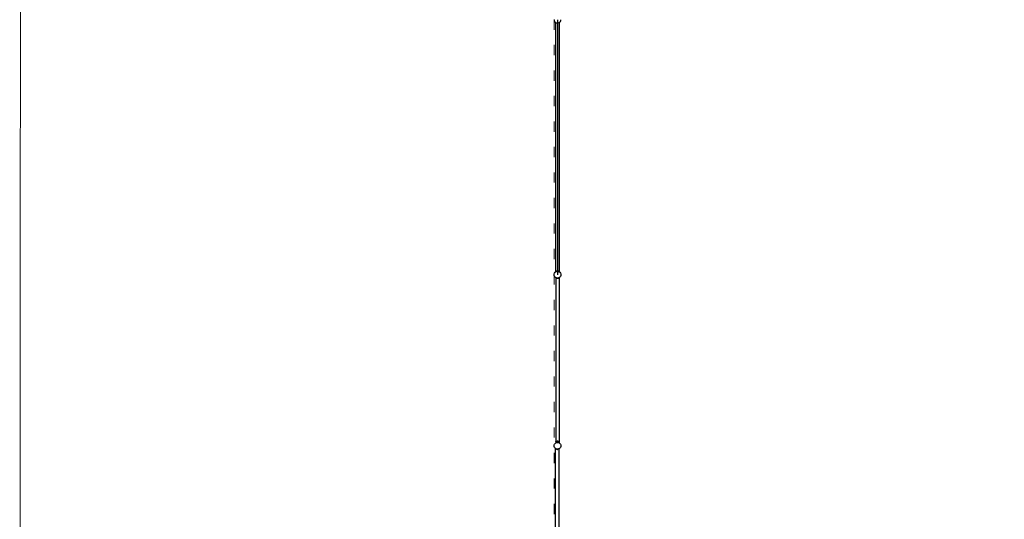
# Model space of a CAD drawing. Units: millimetres. Extents: x -16909 to 16104, y -22512 to 23543.
# Drawn here: x -14659 to -3082, y -4088 to 1791 of the extents above; entities that cross this region are included whole.
import ezdxf

# ---------------------------------------------------------------- set-up
doc = ezdxf.new("R2010")
doc.units = ezdxf.units.MM
doc.linetypes.add('ACAD_ISO03W100', pattern=[30, 12, -18])
doc.layers.add('InterSystem - drawing', color=7, linetype='Continuous')
doc.layers.add('InterSystem-description', color=7, linetype='Continuous', lineweight=13)

# ---------------------------------------------------------------- blocks, each defined once
blk = doc.blocks.new('layout_A3')
at = {"layer": 'InterSystem-description'}
blk.add_lwpolyline([(9495.6, -13851.5), (-4.4, -13850), (0, 0), (9500, -1.5)], close=True, dxfattribs=at)

msp = doc.modelspace()

# ---------------------------------------------------------------- linework, layer by layer
for p, q in [((-8376, 1791.4), (-8374.7, 1781.1)), ((-8374.7, 1781.1), (-8370.7, 1771.4)), ((-8370.7, 1771.4), (-8364.3, 1763.2)), ((-8364.3, 1763.2), (-8358.6, 1758.8)), ((-8358.6, 1758.7), (-8358.6, 1758.8)), ((-8358.6, 1758.8), (-8357.6, 1758)), ((-8358.6, 1758.7), (-8357.6, 1757.9)), ((-8357.6, 1758), (-8356, 1756.8)), ((-8357.6, 1758), (-8357.6, 1757.9)), ((-8357.6, 1757.9), (-8357.6, -1169.7)), ((-8356, 1756.8), (-8353.6, 1755.8)), ((-8353.6, 1755.8), (-8352.9, 1755.4)), ((-8353.6, 1755.8), (-8353, 1755.6)), ((-8353, 1755.6), (-8352.9, 1755.4)), ((-8353, 1755.6), (-8352.8, 1755.5)), ((-8352.8, 1755.5), (-8352.9, 1755.4)), ((-8352.9, 1755.4), (-8346.9, 1752.7)), ((-8352.8, 1755.5), (-8347.3, 1753.2)), ((-8347.3, 1753.2), (-8346.9, 1752.7)), ((-8347.3, 1753.2), (-8346.7, 1753)), ((-8346.7, 1753), (-8346.9, 1752.7)), ((-8346.9, 1752.7), (-8339.5, 1751.1)), ((-8346.7, 1753), (-8346.4, 1752.8)), ((-8346.4, 1752.8), (-8340.7, 1752.1)), ((-8340.7, 1752.1), (-8339.5, 1751.1)), ((-8340.7, 1752.1), (-8339, 1751.8)), ((-8339.5, 1751.1), (-8339, 1751.8)), ((-8333.5, 1751.1), (-8339.5, 1751.1)), ((-8339, 1751.8), (-8336, 1751.4)), ((-8336, 1791.4), (-8336, -1209.6)), ((-8336, 1751.4), (-8334, 1751.7)), ((-8334, 1751.7), (-8332.5, 1751.9)), ((-8334, 1751.7), (-8333.5, 1751.1)), ((-8333.5, 1751.1), (-8326.1, 1752.7)), ((-8333.5, 1751.1), (-8332.5, 1751.9)), ((-8332.5, 1751.9), (-8326.1, 1752.8)), ((-8326.1, 1752.7), (-8325.8, 1752.8)), ((-8326.1, 1752.7), (-8326.1, 1752.8)), ((-8326.1, 1752.7), (-8326, 1752.8)), ((-8326.1, 1752.8), (-8326, 1752.8)), ((-8326, 1752.8), (-8325.8, 1752.8)), ((-8325.8, 1752.8), (-8325.7, 1752.8)), ((-8325.7, 1752.8), (-8316.2, 1756.7)), ((-8316.2, 1756.7), (-8316, 1756.8)), ((-8316.2, 1756.7), (-8316.2, -1170.3)), ((-8316, 1756.8), (-8307.7, 1763.2)), ((-8307.7, 1763.2), (-8301.4, 1771.4)), ((-8301.4, 1771.4), (-8297.4, 1781.1)), ((-8297.4, 1781.1), (-8296, 1791.4)), ((-8376, -1209.6), (-8374.7, -1199.3)), ((-8374.7, -1220), (-8376, -1209.6)), ((-8374.7, -1199.3), (-8370.7, -1189.6)), ((-8370.7, -1229.6), (-8374.7, -1220)), ((-8370.7, -1189.6), (-8364.3, -1181.4)), ((-8364.3, -1237.9), (-8370.7, -1229.6)), ((-8364.3, -1181.4), (-8357.6, -1176.2)), ((-8356.8, -1243.7), (-8364.3, -1237.9)), ((-8357.6, -1169.7), (-8358.6, -1170.5)), ((-8357.6, -1171.7), (-8358.6, -1170.5)), ((-8357.8, -1172.5), (-8357.6, -1172.4)), ((-8357.8, -1172.5), (-8357.6, -1172.8)), ((-8357.6, -1169.7), (-8357.6, -1171.7)), ((-8356.6, -1171.6), (-8357.6, -1172.4)), ((-8357.6, -1171.7), (-8357.6, -1172.4)), ((-8357.6, -1172.4), (-8357.6, -1172.8)), ((-8357.6, -1172.8), (-8357.6, -1176.2)), ((-8357.6, -1172.8), (-8355.8, -1174.9)), ((-8357.6, -1176.2), (-8356, -1175)), ((-8357.3, -1244.2), (-8356.8, -1243.7)), ((-8357.3, -1244.2), (-8356.3, -1245)), ((-8356.3, -1244), (-8356.8, -1243.7)), ((-8352.9, -1169.2), (-8356.6, -1171.6)), ((-8356.6, -1171.6), (-8354.5, -1174)), ((-8356.6, -1171.6), (-8355.8, -1174.9)), ((-8356.3, -1244), (-8356.5, -1244.2)), ((-8356.3, -1244.4), (-8356.5, -1244.2)), ((-8356.3, -1244.1), (-8356.3, -1244)), ((-8356, -1244.3), (-8356.3, -1244.1)), ((-8356.3, -1244.1), (-8356.3, -1244.4)), ((-8356.3, -1244.4), (-8356.3, -1245)), ((-8356.1, -1245.2), (-8356.3, -1245)), ((-8356.3, -1245), (-8356.3, -3173.1)), ((-8356.1, -1245.2), (-8355.9, -1244.3)), ((-8356.1, -1245.2), (-8355.5, -1244.5)), ((-8352.4, -1247.6), (-8356.1, -1245.2)), ((-8356, -1175), (-8355.8, -1174.9)), ((-8355.9, -1244.3), (-8356, -1244.3)), ((-8355.5, -1244.5), (-8355.9, -1244.3)), ((-8355.8, -1174.9), (-8355.5, -1174.8)), ((-8355.8, -1174.9), (-8355.8, -1174.9)), ((-8355.5, -1174.8), (-8346.4, -1171)), ((-8355.5, -1174.8), (-8354.5, -1174)), ((-8353.1, -1245.5), (-8355.5, -1244.5)), ((-8352.9, -1169.2), (-8354.5, -1174)), ((-8354.5, -1174), (-8350.7, -1171.6)), ((-8352.4, -1247.6), (-8353.1, -1245.5)), ((-8351.2, -1246.3), (-8353.1, -1245.5)), ((-8346.9, -1166.5), (-8352.9, -1169.2)), ((-8352.9, -1169.2), (-8350.7, -1171.6)), ((-8352.4, -1247.6), (-8351.2, -1246.3)), ((-8346.5, -1250.3), (-8352.4, -1247.6)), ((-8348.6, -1247.3), (-8351.2, -1246.3)), ((-8346.9, -1166.5), (-8350.7, -1171.6)), ((-8344.6, -1169.1), (-8350.7, -1171.6)), ((-8346.5, -1250.3), (-8348.6, -1247.3)), ((-8346.4, -1248.3), (-8348.6, -1247.3)), ((-8339.5, -1164.9), (-8346.9, -1166.5)), ((-8346.9, -1166.5), (-8344.6, -1169.1)), ((-8346.5, -1250.3), (-8344.9, -1248.5)), ((-8339.1, -1251.8), (-8346.5, -1250.3)), ((-8346.4, -1171), (-8336, -1169.6)), ((-8344.9, -1248.5), (-8346.4, -1248.3)), ((-8342.8, -1248.7), (-8344.9, -1248.5)), ((-8339.5, -1164.9), (-8344.6, -1169.1)), ((-8344.6, -1169.1), (-8337, -1168)), ((-8339.1, -1251.8), (-8342.8, -1248.7)), ((-8337.1, -1249.5), (-8342.8, -1248.7)), ((-8337, -1168), (-8339.5, -1164.9)), ((-8339.5, -1164.9), (-8333.5, -1164.9)), ((-8337.1, -1249.5), (-8339.1, -1251.8)), ((-8339.1, -1251.8), (-8333, -1251.8)), ((-8336, -1249.6), (-8337.1, -1249.5)), ((-8336, -1168), (-8337, -1168)), ((-8333.5, -1164.9), (-8336, -1168)), ((-8328.4, -1169.1), (-8336, -1168)), ((-8336, -1169.6), (-8325.7, -1171)), ((-8334.9, -1249.5), (-8336, -1249.6)), ((-8329.2, -1248.7), (-8334.9, -1249.5)), ((-8333, -1251.8), (-8334.9, -1249.5)), ((-8328.4, -1169.1), (-8333.5, -1164.9)), ((-8326.1, -1166.5), (-8333.5, -1164.9)), ((-8329.2, -1248.7), (-8333, -1251.8)), ((-8325.6, -1250.3), (-8333, -1251.8)), ((-8327.2, -1248.5), (-8329.2, -1248.7)), ((-8328.4, -1169.1), (-8326.1, -1166.5)), ((-8322.3, -1171.6), (-8328.4, -1169.1)), ((-8325.7, -1248.3), (-8327.2, -1248.5)), ((-8327.2, -1248.5), (-8325.6, -1250.3)), ((-8320.1, -1169.2), (-8326.1, -1166.5)), ((-8322.3, -1171.6), (-8326.1, -1166.5)), ((-8325.7, -1171), (-8318.6, -1173.9)), ((-8323.4, -1247.3), (-8325.7, -1248.3)), ((-8323.4, -1247.3), (-8325.6, -1250.3)), ((-8319.6, -1247.6), (-8325.6, -1250.3)), ((-8320.8, -1246.3), (-8323.4, -1247.3)), ((-8322.3, -1171.6), (-8320.1, -1169.2)), ((-8318.6, -1173.9), (-8322.3, -1171.6)), ((-8318.9, -1245.5), (-8320.8, -1246.3)), ((-8320.8, -1246.3), (-8319.6, -1247.6)), ((-8318.5, -1174), (-8320.1, -1169.2)), ((-8317.6, -1170.8), (-8320.1, -1169.2)), ((-8316, -1245.2), (-8319.6, -1247.6)), ((-8318.9, -1245.5), (-8319.6, -1247.6)), ((-8316.5, -1244.5), (-8318.9, -1245.5)), ((-8318.6, -1173.9), (-8318.5, -1174)), ((-8318.5, -1174), (-8316.4, -1171.6)), ((-8318.5, -1174), (-8317.1, -1174.5)), ((-8317.3, -1169.5), (-8317.8, -1169.2)), ((-8317.8, -1170.1), (-8317.3, -1169.5)), ((-8317.3, -1169.5), (-8317.6, -1170.8)), ((-8316.8, -1171.4), (-8317.6, -1170.8)), ((-8316.2, -1170.3), (-8317.3, -1169.5)), ((-8317.1, -1174.5), (-8316.4, -1171.6)), ((-8317.1, -1174.5), (-8316.9, -1174.6)), ((-8316.9, -1174.6), (-8316.2, -1173.7)), ((-8316.9, -1174.6), (-8316.2, -1174.9)), ((-8316.2, -1170.7), (-8316.8, -1171.4)), ((-8316.4, -1171.6), (-8316.8, -1171.4)), ((-8316.2, -1244.3), (-8316.5, -1244.5)), ((-8316.5, -1244.5), (-8316, -1245.2)), ((-8316.4, -1171.6), (-8316.2, -1171.7)), ((-8316, -1170.5), (-8316.2, -1170.3)), ((-8316.2, -1170.3), (-8316.2, -1170.7)), ((-8316, -1170.5), (-8316.2, -1170.7)), ((-8316.2, -1170.7), (-8316.2, -1171.7)), ((-8316.2, -1171.7), (-8315.2, -1172.5)), ((-8316.2, -1171.7), (-8316.2, -1173.7)), ((-8316.2, -1173.7), (-8315.2, -1172.5)), ((-8316.2, -1173.7), (-8316.2, -1174.9)), ((-8316.2, -1174.9), (-8316, -1175)), ((-8316.2, -1244.3), (-8316, -1245.2)), ((-8316, -1244.3), (-8316.2, -1244.3)), ((-8316, -1175), (-8307.7, -1181.4)), ((-8315.2, -1243.7), (-8316, -1244.3)), ((-8314.9, -1244.4), (-8316, -1245.2)), ((-8314.9, -1243.4), (-8315.2, -1243.7)), ((-8315.2, -1243.7), (-8314.9, -1244)), ((-8314.7, -1243.3), (-8314.9, -1243.4)), ((-8314.9, -1243.4), (-8314.9, -1244)), ((-8314.9, -1244), (-8314.7, -1244.2)), ((-8314.9, -1244), (-8314.9, -1244.4)), ((-8314.9, -1244.4), (-8314.7, -1244.2)), ((-8314.9, -1245), (-8313.9, -1244.2)), ((-8314.9, -1244.4), (-8314.9, -1245)), ((-8314.9, -1245), (-8314.9, -3172.5)), ((-8307.7, -1237.9), (-8314.7, -1243.3)), ((-8313.9, -1244.2), (-8314.7, -1243.3)), ((-8307.7, -1181.4), (-8301.4, -1189.6)), ((-8301.4, -1229.6), (-8307.7, -1237.9)), ((-8301.4, -1189.6), (-8297.4, -1199.3)), ((-8297.4, -1220), (-8301.4, -1229.6)), ((-8297.4, -1199.3), (-8296, -1209.6)), ((-8296, -1209.6), (-8297.4, -1220)), ((-8376, -3222.1), (-8374.7, -3211.8)), ((-8374.7, -3232.5), (-8376, -3222.1)), ((-8374.7, -3211.8), (-8370.7, -3202.1)), ((-8370.7, -3242.1), (-8374.7, -3232.5)), ((-8370.7, -3202.1), (-8364.3, -3193.8)), ((-8364.3, -3193.8), (-8356.3, -3187.7)), ((-8356.3, -3173.5), (-8357.3, -3174.3)), ((-8356.3, -3175.5), (-8357.3, -3174.3)), ((-8356.3, -3173.1), (-8356.5, -3173.3)), ((-8356.5, -3173.3), (-8356.3, -3173.5)), ((-8356.3, -3173.1), (-8356.3, -3173.5)), ((-8356.3, -3173.5), (-8356.1, -3173.3)), ((-8356.3, -3173.5), (-8356.3, -3173.5)), ((-8356.3, -3173.5), (-8356.3, -3173.5)), ((-8356.3, -3173.5), (-8356.3, -3173.5)), ((-8356.3, -3173.5), (-8356.3, -3175.5)), ((-8355.3, -3176.7), (-8356.3, -3175.5)), ((-8356.3, -3175.5), (-8356.3, -3187.7)), ((-8356.3, -3187.7), (-8356, -3187.5)), ((-8356.1, -3173.3), (-8352.4, -3170.9)), ((-8354, -3175.7), (-8356.1, -3173.3)), ((-8355.3, -3176.7), (-8356.1, -3173.3)), ((-8356, -3187.5), (-8346.4, -3183.5)), ((-8355.3, -3176.7), (-8354, -3175.7)), ((-8354, -3175.7), (-8352.4, -3170.9)), ((-8354, -3175.7), (-8350.2, -3173.3)), ((-8352.4, -3170.9), (-8346.5, -3168.2)), ((-8350.2, -3173.3), (-8352.4, -3170.9)), ((-8350.2, -3173.3), (-8346.5, -3168.2)), ((-8350.2, -3173.3), (-8344.1, -3170.8)), ((-8346.5, -3168.2), (-8339.1, -3166.7)), ((-8344.1, -3170.8), (-8346.5, -3168.2)), ((-8346.4, -3183.5), (-8336, -3182.1)), ((-8344.1, -3170.8), (-8339.1, -3166.7)), ((-8344.1, -3170.8), (-8336.5, -3169.7)), ((-8339.1, -3166.7), (-8336.5, -3169.7)), ((-8333, -3166.7), (-8339.1, -3166.7)), ((-8336.5, -3169.7), (-8335.5, -3169.7)), ((-8336, -3182.1), (-8325.7, -3183.5)), ((-8335.5, -3169.7), (-8333, -3166.7)), ((-8327.9, -3170.8), (-8335.5, -3169.7)), ((-8333, -3166.7), (-8327.9, -3170.8)), ((-8333, -3166.7), (-8325.6, -3168.2)), ((-8325.6, -3168.2), (-8327.9, -3170.8)), ((-8327.9, -3170.8), (-8321.8, -3173.3)), ((-8325.7, -3183.5), (-8316, -3187.5)), ((-8325.6, -3168.2), (-8319.6, -3170.9)), ((-8325.6, -3168.2), (-8321.8, -3173.3)), ((-8319.6, -3170.9), (-8321.8, -3173.3)), ((-8318, -3175.7), (-8321.8, -3173.3)), ((-8319.6, -3170.9), (-8318, -3175.7)), ((-8319.6, -3170.9), (-8316, -3173.3)), ((-8316, -3173.3), (-8318, -3175.7)), ((-8316.8, -3176.7), (-8318, -3175.7)), ((-8316, -3173.3), (-8316.8, -3176.7)), ((-8314.9, -3174.5), (-8316.8, -3176.7)), ((-8316, -3173.3), (-8314.9, -3174.1)), ((-8316, -3187.5), (-8314.9, -3188.3)), ((-8314.9, -3172.5), (-8313.9, -3173.3)), ((-8314.9, -3172.5), (-8314.9, -3174.1)), ((-8314.7, -3174.3), (-8314.9, -3174.1)), ((-8314.9, -3174.1), (-8314.9, -3174.5)), ((-8314.7, -3174.3), (-8314.9, -3174.5)), ((-8314.9, -3174.5), (-8314.9, -3188.3)), ((-8314.9, -3188.3), (-8307.7, -3193.8)), ((-8314.7, -3174.3), (-8313.9, -3173.3)), ((-8307.7, -3193.8), (-8301.4, -3202.1)), ((-8301.4, -3202.1), (-8297.4, -3211.8)), ((-8297.4, -3232.5), (-8301.4, -3242.1)), ((-8297.4, -3211.8), (-8296, -3222.1)), ((-8296, -3222.1), (-8297.4, -3232.5)), ((-8364.3, -3250.4), (-8370.7, -3242.1)), ((-8357.6, -3255.5), (-8364.3, -3250.4)), ((-8357.6, -3258.4), (-8358.6, -3259.6)), ((-8357.6, -3260.4), (-8358.6, -3259.6)), ((-8357.8, -3257.5), (-8357.6, -3257.3)), ((-8357.8, -3257.5), (-8357.6, -3257.7)), ((-8356.7, -3256.2), (-8357.6, -3255.5)), ((-8357.6, -3257.3), (-8357.6, -3255.5)), ((-8357.6, -3257.3), (-8356.7, -3256.2)), ((-8357.6, -3257.7), (-8357.6, -3257.3)), ((-8356.6, -3258.5), (-8357.6, -3257.7)), ((-8357.6, -3258.4), (-8357.6, -3257.7)), ((-8357.6, -3260.4), (-8357.6, -3258.4)), ((-8357.6, -4654.2), (-8357.6, -3260.4)), ((-8356.1, -3256.7), (-8356.7, -3256.2)), ((-8356.6, -3258.5), (-8356.1, -3256.7)), ((-8356.6, -3258.5), (-8355.3, -3257.1)), ((-8352.9, -3260.9), (-8356.6, -3258.5)), ((-8356, -3256.8), (-8356.1, -3256.7)), ((-8355.3, -3257.1), (-8356, -3256.8)), ((-8354, -3257.6), (-8355.3, -3257.1)), ((-8352.9, -3260.9), (-8354, -3257.6)), ((-8351, -3258.8), (-8354, -3257.6)), ((-8352.9, -3260.9), (-8351, -3258.8)), ((-8346.9, -3263.6), (-8352.9, -3260.9)), ((-8350.3, -3259.1), (-8351, -3258.8)), ((-8346.9, -3263.6), (-8350.3, -3259.1)), ((-8346.4, -3260.8), (-8350.3, -3259.1)), ((-8346.9, -3263.6), (-8344.6, -3261)), ((-8339.5, -3265.2), (-8346.9, -3263.6)), ((-8344.7, -3261), (-8346.4, -3260.8)), ((-8344.6, -3261), (-8344.7, -3261)), ((-8339.5, -3265.2), (-8344.6, -3261)), ((-8344.6, -3261), (-8337, -3262.1)), ((-8336, -3262.1), (-8344.6, -3261)), ((-8337, -3262.1), (-8339.5, -3265.2)), ((-8339.5, -3265.2), (-8333.5, -3265.2)), ((-8336, -3262.1), (-8337, -3262.1)), ((-8328.5, -3261.1), (-8336, -3262.1)), ((-8333.5, -3265.2), (-8336, -3262.1)), ((-8328.5, -3261.1), (-8333.5, -3265.2)), ((-8326.1, -3263.6), (-8333.5, -3265.2)), ((-8328.3, -3261.1), (-8328.5, -3261.1)), ((-8325.7, -3260.8), (-8328.3, -3261.1)), ((-8328.3, -3261.1), (-8326.1, -3263.6)), ((-8323.2, -3259.7), (-8326.1, -3263.6)), ((-8320.1, -3260.9), (-8326.1, -3263.6)), ((-8323.2, -3259.7), (-8325.7, -3260.8)), ((-8321.7, -3259.1), (-8323.2, -3259.7)), ((-8319.1, -3258.1), (-8321.7, -3259.1)), ((-8321.7, -3259.1), (-8320.1, -3260.9)), ((-8319.1, -3258.1), (-8320.1, -3260.9)), ((-8316.4, -3258.5), (-8320.1, -3260.9)), ((-8317.5, -3257.4), (-8319.1, -3258.1)), ((-8316.8, -3257.1), (-8317.5, -3257.4)), ((-8317.5, -3257.4), (-8316.4, -3258.5)), ((-8316.2, -3256.8), (-8316.8, -3257.1)), ((-8316.8, -3257.1), (-8316.4, -3258.5)), ((-8316.2, -3258.4), (-8316.4, -3258.5)), ((-8316.2, -3258.4), (-8316.2, -3256.8)), ((-8316, -3256.8), (-8316.2, -3256.8)), ((-8316.2, -3258.4), (-8315.2, -3257.5)), ((-8316.2, -3259.4), (-8316.2, -3258.4)), ((-8316, -3259.6), (-8316.2, -3259.4)), ((-8316.2, -3259.7), (-8316.2, -3259.4)), ((-8316.2, -3259.7), (-8316, -3259.6)), ((-8316.2, -4220.2), (-8316.2, -3259.7)), ((-8315.9, -3256.7), (-8316, -3256.8)), ((-8307.7, -3250.4), (-8315.9, -3256.7)), ((-8315.9, -3256.7), (-8315.2, -3257.5)), ((-8301.4, -3242.1), (-8307.7, -3250.4))]:
    msp.add_line(p, q)
at = {"layer": 'InterSystem-description', "linetype": 'ACAD_ISO03W100', "ltscale": 10}
msp.add_lwpolyline([(-8374.7, 15293.6), (-8374.7, -14706.4), (7625.3, -14706.4), (7625.3, 15293.6)], close=True, dxfattribs=at)

# ---------------------------------------------------------------- block references
at = {"layer": 'InterSystem - drawing', "xscale": 3, "yscale": 3, "zscale": 3}
msp.add_blockref('layout_A3', (-14646, 21292.8), dxfattribs=at)

doc.saveas('drawing.dxf')
